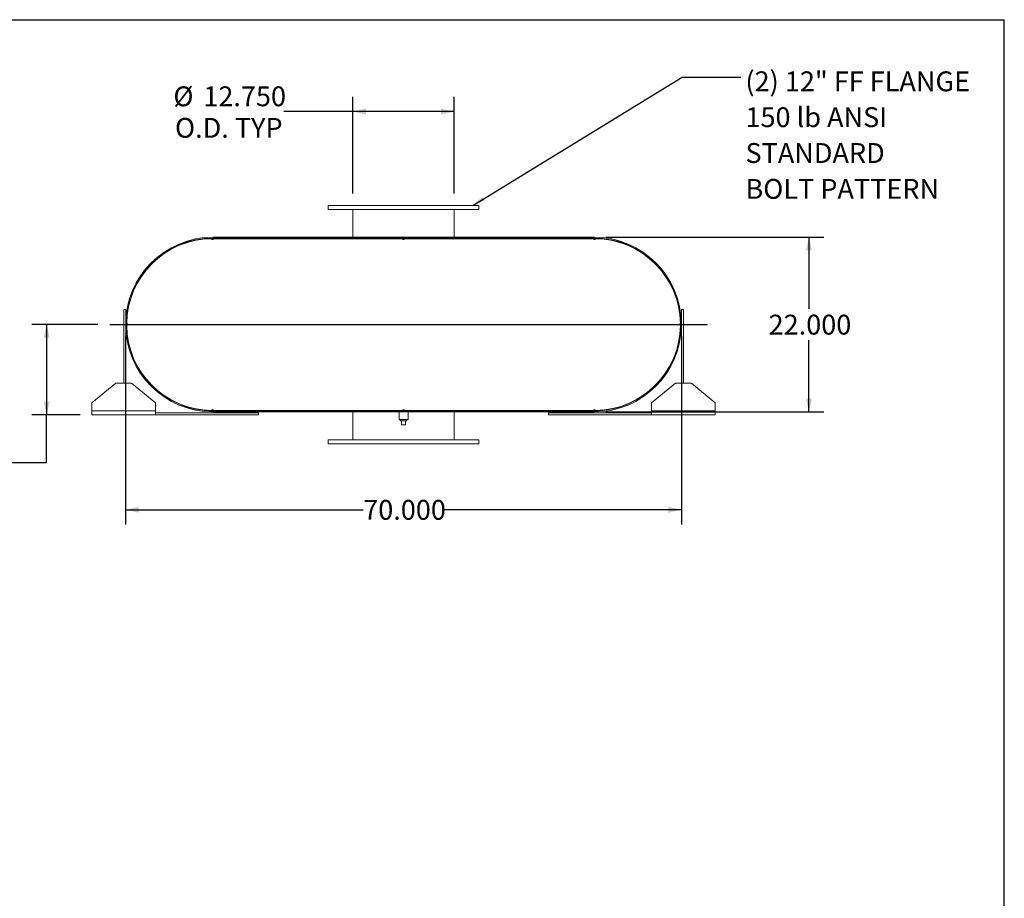
# Model space of a CAD drawing. Units: inches. Extents: x 0.5 to 10.5, y 0.5 to 7.9.
# Drawn here: x 6.4 to 10.5, y 4.2 to 7.9 of the extents above; entities that cross this region are included whole.
import ezdxf

# ---------------------------------------------------------------- set-up
doc = ezdxf.new("R2010")
doc.units = ezdxf.units.IN
doc.header["$MEASUREMENT"] = 0
doc.layers.add('FORMAT', color=7, linetype='Continuous')
doc.styles.add('SLDTEXTSTYLE0', font='TXT', dxfattribs={"width": 0.75})
doc.dimstyles.new('SLDDIMSTYLE0', dxfattribs={"dimtxt": 0.083333, "dimasz": 0.055, "dimexe": 0, "dimexo": 0.0625, "dimgap": 0.020833, "dimtad": 0, "dimtih": 1, "dimtoh": 1, "dimdec": 3, "dimlfac": 30, "dimrnd": 1e-09, "dimzin": 4, "dimdsep": 46, "dimtxsty": 'SLDTEXTSTYLE0', "dimsah": 1, "dimcen": 0.09, "dimadec": 0, "dimazin": 1, "dimtfac": 1, "dimtdec": 4, "dimtofl": 0, "dimtmove": 0, "dimatfit": 3, "dimfxl": 0, "dimfrac": 2, "dimtolj": 1, "dimtzin": 12, "dimarcsym": 0})
doc.dimstyles.new('SLDDIMSTYLE2', dxfattribs={"dimtxt": 0.18, "dimasz": 0.055, "dimexe": 0, "dimexo": 0.0625, "dimgap": 0, "dimtad": 0, "dimtih": 1, "dimtoh": 1, "dimdec": 0, "dimrnd": 1e-09, "dimzin": 0, "dimdsep": 46, "dimtxsty": 'Standard', "dimsah": 1, "dimcen": 0.09, "dimadec": 0, "dimazin": 0, "dimtfac": 0.055, "dimtdec": 0, "dimtofl": 0, "dimtmove": 0, "dimatfit": 3, "dimfxl": 0, "dimfrac": 2, "dimtolj": 1, "dimtzin": 0, "dimarcsym": 0})
doc.dimstyles.new('SLDDIMSTYLE3', dxfattribs={"dimtxt": 0.083333, "dimasz": 0.055, "dimexe": 0, "dimexo": 0.0625, "dimgap": 0.020833, "dimtad": 0, "dimtih": 1, "dimtoh": 1, "dimdec": 3, "dimlfac": 30, "dimrnd": 1e-09, "dimzin": 12, "dimdsep": 46, "dimtxsty": 'SLDTEXTSTYLE0', "dimsah": 1, "dimcen": 0.09, "dimadec": 0, "dimazin": 3, "dimtfac": 1, "dimtdec": 4, "dimtofl": 0, "dimtmove": 0, "dimatfit": 3, "dimfxl": 0, "dimfrac": 2, "dimtolj": 1, "dimtzin": 12, "dimarcsym": 0})

# ---------------------------------------------------------------- blocks, each defined once
blk = doc.blocks.new('_D_11')
at = {"layer": 'FORMAT'}
for p, q in [((6.6943, 6.5956), (6.4166, 6.5956)), ((6.4791, 6.5956), (6.4791, 6.2164)), ((6.6193, 6.2164), (6.4166, 6.2164)), ((6.4791, 6.0163), (6.4791, 6.2164)), ((6.2291, 6.0163), (6.4791, 6.0163))]:
    blk.add_line(p, q, dxfattribs=at)
for points in [[(6.4791, 6.5956), (6.4666, 6.5406), (6.4916, 6.5406)], [(6.4791, 6.2164), (6.4916, 6.2714), (6.4666, 6.2714)]]:
    blk.add_solid(points, dxfattribs=at)
at = {"layer": 'FORMAT', "char_height": 0.08333, "attachment_point": 1, "style": 'SLDTEXTSTYLE0'}
for s, insert in [('11.375', (5.8905, 6.1237)), ('TYP', (5.9704, 5.9913))]:
    blk.add_mtext(s, dxfattribs=dict(at, insert=insert))
blk = doc.blocks.new('_D_12')
at = {"layer": 'FORMAT'}
for p, q in [((8.8276, 6.9622), (9.7421, 6.9622)), ((9.6796, 6.9622), (9.6796, 6.6618)), ((9.6796, 6.2289), (9.6796, 6.5294)), ((8.8276, 6.2289), (9.7421, 6.2289))]:
    blk.add_line(p, q, dxfattribs=at)
for points in [[(9.6796, 6.9622), (9.6671, 6.9072), (9.6921, 6.9072)], [(9.6796, 6.2289), (9.6921, 6.2839), (9.6671, 6.2839)]]:
    blk.add_solid(points, dxfattribs=at)
at = {"layer": 'FORMAT', "insert": (9.5104, 6.6368), "char_height": 0.08333, "attachment_point": 1, "style": 'SLDTEXTSTYLE0'}
blk.add_mtext('22.000', dxfattribs=at)
blk = doc.blocks.new('_D_13')
at = {"layer": 'FORMAT'}
for p, q in [((6.8109, 6.5456), (6.8109, 5.7559)), ((9.1443, 6.5456), (9.1443, 5.7559)), ((6.8109, 5.8184), (7.8083, 5.8184)), ((9.1443, 5.8184), (8.1469, 5.8184))]:
    blk.add_line(p, q, dxfattribs=at)
for points in [[(6.8109, 5.8184), (6.8659, 5.8059), (6.8659, 5.8309)], [(9.1443, 5.8184), (9.0893, 5.8309), (9.0893, 5.8059)]]:
    blk.add_solid(points, dxfattribs=at)
at = {"layer": 'FORMAT', "insert": (7.8083, 5.8596), "char_height": 0.08333, "attachment_point": 1, "style": 'SLDTEXTSTYLE0'}
blk.add_mtext('70.000', dxfattribs=at)
blk = doc.blocks.new('_D_14')
at = {"layer": 'FORMAT'}
for p, q in [((7.7651, 7.1456), (7.7651, 7.5518)), ((8.1901, 7.1456), (8.1901, 7.5518)), ((7.7651, 7.4893), (7.4755, 7.4893)), ((8.1901, 7.4893), (7.7651, 7.4893))]:
    blk.add_line(p, q, dxfattribs=at)
for points in [[(7.7651, 7.4893), (7.8201, 7.4768), (7.8201, 7.5018)], [(8.1901, 7.4893), (8.1351, 7.5018), (8.1351, 7.4768)]]:
    blk.add_solid(points, dxfattribs=at)
at = {"layer": 'FORMAT', "char_height": 0.08333, "attachment_point": 1, "style": 'SLDTEXTSTYLE0'}
for s, insert in [('%%c', (7.0111, 7.5951)), ('12.750', (7.1369, 7.5951)), ('O.D. TYP', (7.0181, 7.4627))]:
    blk.add_mtext(s, dxfattribs=dict(at, insert=insert))
blk = doc.blocks.new('SW_NOTE_8')
at = {"layer": 'FORMAT', "color": 0, "attachment_point": 1, "style": 'SLDTEXTSTYLE0'}
for s, insert, char_height in [('(2) 12" FF FLANGE', (0.0199, 0.0241), 0.083333), ('150 lb ANSI', (0.0199, -0.1263), 0.083333), ('STANDARD', (0.0199, -0.2768), 0.08333), ('BOLT PATTERN', (0.0199, -0.4273), 0.083333)]:
    blk.add_mtext(s, dxfattribs=dict(at, insert=insert, char_height=char_height))

msp = doc.modelspace()

# ---------------------------------------------------------------- linework, layer by layer
at = {"color": 7, "linetype": 'Continuous', "lineweight": 15}
for p, q in [((7.660946, 7.095564), (7.660946, 7.078897)), ((8.294279, 7.095564), (7.660946, 7.095564)), ((8.294279, 7.078897), (7.660946, 7.078897)), ((7.765112, 7.078897), (7.765112, 6.96223)), ((8.190112, 6.96223), (8.190112, 7.078897)), ((8.294279, 7.078897), (8.294279, 7.095564)), ((7.175529, 6.95598), (7.171362, 6.955956)), ((7.179696, 6.95598), (7.175529, 6.95598)), ((7.177612, 6.96223), (7.177612, 6.958744)), ((7.177612, 6.96223), (7.260946, 6.96223)), ((7.177612, 6.96223), (7.177612, 6.957747)), ((7.177612, 6.96223), (8.777612, 6.96223)), ((7.177612, 6.958744), (7.260946, 6.958744)), ((7.177612, 6.957747), (8.777612, 6.957747)), ((7.179696, 6.95598), (7.973446, 6.95598)), ((7.260946, 6.96223), (7.260946, 6.958744)), ((7.765112, 6.957747), (7.765112, 6.95598)), ((7.981779, 6.95598), (7.973446, 6.95598)), ((7.981779, 6.95598), (8.775529, 6.95598)), ((8.190112, 6.95598), (8.190112, 6.957747)), ((8.694279, 6.958744), (8.694279, 6.96223)), ((8.694279, 6.96223), (8.777612, 6.96223)), ((8.694279, 6.958744), (8.777612, 6.958744)), ((8.779696, 6.95598), (8.775529, 6.95598)), ((8.777612, 6.958744), (8.777612, 6.96223)), ((8.777612, 6.96223), (8.777612, 6.957747)), ((8.783862, 6.955956), (8.779696, 6.95598)), ((6.852008, 6.756442), (6.852812, 6.756044)), ((9.102412, 6.756044), (9.103216, 6.756442)), ((6.802612, 6.658064), (6.810946, 6.658064)), ((6.802612, 6.34973), (6.802612, 6.658064)), ((6.810946, 6.34973), (6.810946, 6.658064)), ((9.152612, 6.658064), (9.144279, 6.658064)), ((9.144279, 6.658064), (9.144279, 6.34973)), ((9.152612, 6.658064), (9.152612, 6.34973)), ((6.815136, 6.59973), (6.815136, 6.591397)), ((6.817932, 6.592496), (6.817932, 6.598631)), ((9.137292, 6.598631), (9.137292, 6.592496)), ((9.140088, 6.591397), (9.140088, 6.59973)), ((6.852812, 6.435083), (6.852008, 6.434685)), ((9.103216, 6.434685), (9.102412, 6.435083)), ((6.769279, 6.34973), (6.669279, 6.266397)), ((6.769279, 6.34973), (6.835946, 6.34973)), ((6.935946, 6.266397), (6.835946, 6.34973)), ((9.119279, 6.34973), (9.019279, 6.266397)), ((9.119279, 6.34973), (9.185946, 6.34973)), ((9.285946, 6.266397), (9.185946, 6.34973)), ((6.669279, 6.233064), (6.669279, 6.266397)), ((6.935946, 6.266397), (6.935946, 6.233064)), ((9.019279, 6.233064), (9.019279, 6.266397)), ((9.285946, 6.266397), (9.285946, 6.233064)), ((6.935946, 6.233064), (6.669279, 6.233064)), ((6.669279, 6.216397), (6.669279, 6.233064)), ((6.935946, 6.216397), (6.669279, 6.216397)), ((6.935946, 6.233064), (6.935946, 6.216397)), ((7.369279, 6.22473), (6.935946, 6.22473)), ((7.369279, 6.216397), (6.935946, 6.216397)), ((7.171362, 6.235171), (7.175529, 6.235147)), ((7.175529, 6.235147), (7.179696, 6.235147)), ((7.177612, 6.23338), (7.177612, 6.228897)), ((7.177612, 6.23338), (8.777612, 6.23338)), ((7.177612, 6.232384), (7.177612, 6.228897)), ((7.260946, 6.232384), (7.177612, 6.232384)), ((7.260946, 6.228897), (7.177612, 6.228897)), ((7.177612, 6.228897), (8.777612, 6.228897)), ((7.179696, 6.235147), (7.973446, 6.235147)), ((7.260946, 6.232384), (7.260946, 6.228897)), ((7.369279, 6.216397), (7.369279, 6.22473)), ((7.765112, 6.235147), (7.765112, 6.23338)), ((7.765112, 6.228897), (7.765112, 6.11223)), ((7.958862, 6.228897), (7.958862, 6.197647)), ((7.973446, 6.235147), (7.981779, 6.235147)), ((7.981779, 6.235147), (8.775529, 6.235147)), ((7.996362, 6.197647), (7.996362, 6.228897)), ((8.190112, 6.23338), (8.190112, 6.235147)), ((8.190112, 6.11223), (8.190112, 6.228897)), ((8.585946, 6.216397), (8.585946, 6.22473)), ((9.019279, 6.22473), (8.585946, 6.22473)), ((9.019279, 6.216397), (8.585946, 6.216397)), ((8.694279, 6.228897), (8.694279, 6.232384)), ((8.777612, 6.232384), (8.694279, 6.232384)), ((8.777612, 6.228897), (8.694279, 6.228897)), ((8.775529, 6.235147), (8.779696, 6.235147)), ((8.777612, 6.23338), (8.777612, 6.228897)), ((8.777612, 6.228897), (8.777612, 6.232384)), ((8.779696, 6.235147), (8.783862, 6.235171)), ((9.019279, 6.216397), (9.019279, 6.233064)), ((9.285946, 6.233064), (9.019279, 6.233064)), ((9.285946, 6.216397), (9.019279, 6.216397)), ((9.285946, 6.233064), (9.285946, 6.216397)), ((7.977612, 6.197647), (7.958862, 6.197647)), ((7.963696, 6.197647), (7.963696, 6.19098)), ((7.963696, 6.19098), (7.991529, 6.19098)), ((7.969279, 6.174314), (7.969279, 6.19098)), ((7.969279, 6.174314), (7.985946, 6.174314)), ((7.996362, 6.197647), (7.977612, 6.197647)), ((7.985946, 6.174314), (7.985946, 6.19098)), ((7.991529, 6.19098), (7.991529, 6.197647)), ((7.660946, 6.11223), (7.660946, 6.095564)), ((7.660946, 6.11223), (8.294279, 6.11223)), ((7.660946, 6.095564), (8.294279, 6.095564)), ((8.294279, 6.095564), (8.294279, 6.11223))]:
    msp.add_line(p, q, dxfattribs=at)
for centre, radius, start, end in [((7.177612, 6.595564), 0.366667, 90, 270), ((7.177612, 6.595564), 0.36318, 90, 270), ((7.175529, 6.595564), 0.360417, 90.662383, 179.337617), ((7.175529, 6.95598), 0.004167, 180.331191, 0), ((7.977612, 6.95598), 0.004167, 180, 0), ((8.779696, 6.95598), 0.004167, 180, 359.668809), ((8.777612, 6.595564), 0.366667, 270, 90), ((8.777612, 6.595564), 0.36318, 270, 90), ((8.779696, 6.595564), 0.360417, 0.662383, 89.337617), ((6.815112, 6.595564), 0.004167, 270.331191, 89.668809), ((7.175529, 6.595564), 0.360417, 180.662383, 269.337617), ((8.779696, 6.595564), 0.360417, 270.662383, 359.337617), ((9.140112, 6.595564), 0.004167, 90.331191, 269.668809), ((7.175529, 6.235147), 0.004167, 0, 179.668809), ((7.977612, 6.235147), 0.004167, 0, 180), ((8.779696, 6.235147), 0.004167, 0.331191, 180)]:
    msp.add_arc(centre, radius, start, end, dxfattribs=at)
at = {"layer": 'FORMAT'}
for p, q in [((0.499997, 7.875002), (10.499997, 7.875002)), ((10.499997, 0.500002), (10.499997, 7.875002)), ((6.744279, 6.595564), (9.253915, 6.595564))]:
    msp.add_line(p, q, dxfattribs=at)

# ---------------------------------------------------------------- block references
msp.add_blockref('SW_NOTE_8', (9.393262, 7.6339), dxfattribs=at)

# ---------------------------------------------------------------- dimensions: what is measured, and where the dimension line sits
dim = msp.add_linear_dim(base=(8.190112, 7.489264), p1=(7.765112, 7.095564), p2=(8.190112, 7.095564), text='%%c<>\\PO.D. TYP', dimstyle='SLDDIMSTYLE0', dxfattribs=at)
dim.commit()
dim.dimension.update_dxf_attribs({"geometry": '_D_14', "text_midpoint": (7.243289, 7.489264), "dimtype": 160})
dim = msp.add_linear_dim(base=(9.679646, 6.228897), p1=(8.777612, 6.96223), p2=(8.777612, 6.228897), angle=90, dimstyle='SLDDIMSTYLE0', dxfattribs=at)
dim.commit()
dim.dimension.update_dxf_attribs({"geometry": '_D_12', "text_midpoint": (9.679646, 6.595564), "dimtype": 160})
dim = msp.add_linear_dim(base=(6.479091, 6.216397), p1=(6.744279, 6.595564), p2=(6.669279, 6.216397), angle=90, text='<>\\PTYP', dimstyle='SLDDIMSTYLE3', dxfattribs=at)
dim.commit()
dim.dimension.update_dxf_attribs({"geometry": '_D_11', "text_midpoint": (6.479091, 6.016316), "dimtype": 160})
dim = msp.add_linear_dim(base=(6.810946, 5.818416), p1=(9.144279, 6.595564), p2=(6.810946, 6.595564), dimstyle='SLDDIMSTYLE0', dxfattribs=at)
dim.commit()
dim.dimension.update_dxf_attribs({"geometry": '_D_13', "text_midpoint": (7.977612, 5.818416), "dimtype": 160})

# ---------------------------------------------------------------- leaders
msp.add_leader([(8.267958, 7.095564), (9.147199, 7.6339), (9.393262, 7.6339)], dimstyle='SLDDIMSTYLE2', dxfattribs=at)

doc.saveas('drawing.dxf')
